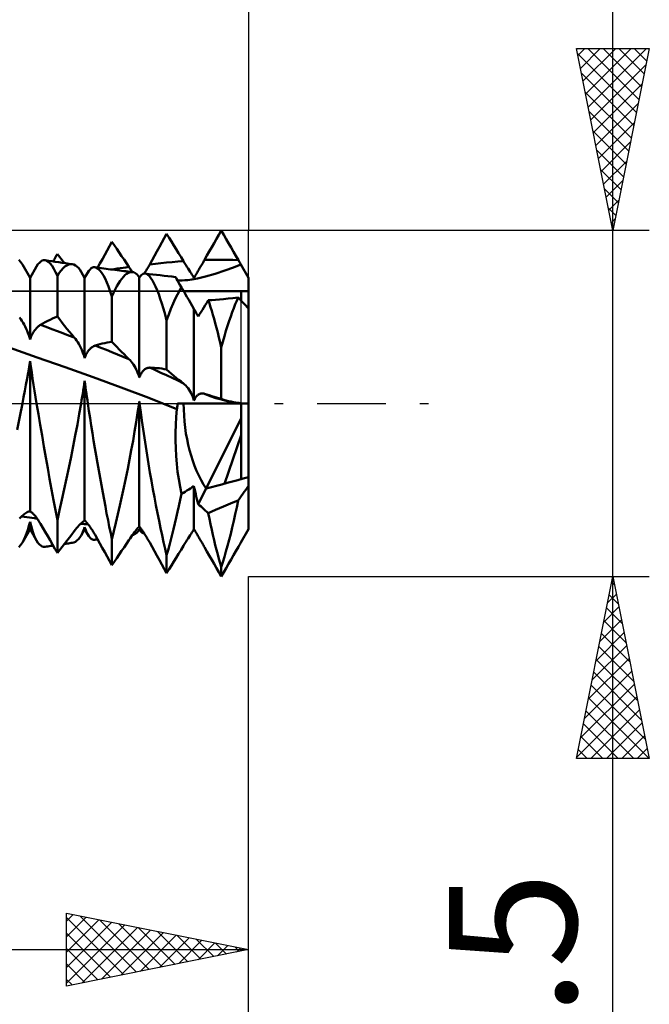
# Model space of a CAD drawing. Units: millimetres. Extents: x -70 to 97, y -40 to 40.
# Drawn here: x 39 to 56, y -17 to 11 of the extents above; entities that cross this region are included whole.
import ezdxf
from ezdxf.enums import TextEntityAlignment as Align

# ---------------------------------------------------------------- set-up
doc = ezdxf.new("R2010")
doc.units = ezdxf.units.MM
doc.header["$LTSCALE"] = 4.7
doc.linetypes.add('LONGDASH_DASH', pattern=[0.85, 0.4, -0.2, 0.05, -0.2])
for name, color, linetype in [('1', 4, 'CONTINUOUS'), ('2', 7, 'CONTINUOUS'), ('4', 2, 'LONGDASH_DASH'), ('CUT', 1, 'CONTINUOUS'), ('NOCUT', 7, 'CONTINUOUS'), ('SK2', 7, 'CONTINUOUS'), ('SK4', 2, 'LONGDASH_DASH')]:
    doc.layers.add(name, color=color, linetype=linetype)
doc.styles.get("Standard").update_dxf_attribs({"font": 'Monospac821 BT'})

msp = doc.modelspace()

# ---------------------------------------------------------------- linework, layer by layer
at = {"layer": '1', "color": 4, "linetype": 'CONTINUOUS', "lineweight": 50}
for p, q in [((42.684, 4.538), (42.75, 4.657)), ((42.816, 4.553), (42.75, 4.657)), ((44.118, 4.519), (44.184, 4.634)), ((44.184, 4.634), (44.25, 4.748)), ((44.317, 4.633), (44.25, 4.748)), ((44.384, 4.518), (44.317, 4.633)), ((41.184, 4.319), (41.25, 4.437)), ((41.316, 4.342), (41.25, 4.437)), ((41.382, 4.245), (41.316, 4.342)), ((42.552, 4.299), (42.618, 4.419)), ((42.618, 4.419), (42.684, 4.538)), ((42.882, 4.448), (42.816, 4.553)), ((42.947, 4.342), (42.882, 4.448)), ((43.013, 4.235), (42.947, 4.342)), ((43.987, 4.29), (44.053, 4.404)), ((44.053, 4.404), (44.118, 4.519)), ((44.451, 4.402), (44.384, 4.518)), ((44.518, 4.286), (44.451, 4.402)), ((39.712, 4.036), (39.731, 4.07)), ((39.731, 4.07), (39.75, 4.104)), ((39.783, 4.063), (39.75, 4.104)), ((39.815, 4.022), (39.783, 4.063)), ((40.987, 3.966), (41.053, 4.083)), ((41.053, 4.083), (41.118, 4.201)), ((41.118, 4.201), (41.184, 4.319)), ((41.449, 4.148), (41.382, 4.245)), ((41.515, 4.05), (41.449, 4.148)), ((42.352, 3.94), (42.419, 4.06)), ((42.419, 4.06), (42.485, 4.179)), ((42.485, 4.179), (42.552, 4.299)), ((43.079, 4.128), (43.013, 4.235)), ((43.146, 4.02), (43.079, 4.128)), ((43.791, 3.946), (43.856, 4.061)), ((43.856, 4.061), (43.922, 4.175)), ((43.922, 4.175), (43.987, 4.29)), ((44.585, 4.169), (44.518, 4.286)), ((44.652, 4.053), (44.585, 4.169)), ((38.743, 3.888), (38.695, 3.95)), ((38.79, 3.815), (38.743, 3.888)), ((39, 3.451), (38.79, 3.815)), ((39.182, 3.766), (39.219, 3.823)), ((39.219, 3.823), (39.256, 3.868)), ((39.256, 3.868), (39.295, 3.902)), ((39.295, 3.902), (39.334, 3.925)), ((39.334, 3.925), (39.373, 3.936)), ((39.413, 3.935), (39.373, 3.936)), ((39.461, 3.92), (39.413, 3.935)), ((39.506, 3.921), (39.413, 3.935)), ((39.509, 3.889), (39.461, 3.92)), ((39.6, 3.907), (39.506, 3.921)), ((39.557, 3.842), (39.509, 3.889)), ((39.606, 3.78), (39.557, 3.842)), ((39.693, 3.894), (39.6, 3.907)), ((39.635, 3.902), (39.654, 3.936)), ((39.654, 3.936), (39.673, 3.969)), ((39.673, 3.969), (39.693, 4.003)), ((39.693, 4.003), (39.712, 4.036)), ((39.787, 3.88), (39.693, 3.894)), ((39.88, 3.866), (39.787, 3.88)), ((39.848, 3.981), (39.815, 4.022)), ((39.881, 3.94), (39.848, 3.981)), ((39.974, 3.853), (39.88, 3.866)), ((39.913, 3.899), (39.881, 3.94)), ((39.946, 3.857), (39.913, 3.899)), ((39.958, 3.759), (40.009, 3.794)), ((40.067, 3.839), (39.974, 3.853)), ((40.009, 3.794), (40.061, 3.816)), ((40.061, 3.816), (40.111, 3.827)), ((40.16, 3.826), (40.067, 3.839)), ((40.16, 3.826), (40.111, 3.827)), ((40.204, 3.815), (40.16, 3.826)), ((40.246, 3.795), (40.204, 3.815)), ((40.287, 3.765), (40.246, 3.795)), ((40.854, 3.731), (40.92, 3.848)), ((40.92, 3.848), (40.987, 3.966)), ((41.582, 3.951), (41.515, 4.05)), ((41.648, 3.851), (41.582, 3.951)), ((41.715, 3.751), (41.648, 3.851)), ((42.248, 3.755), (42.267, 3.788)), ((42.267, 3.788), (42.285, 3.82)), ((42.285, 3.82), (42.352, 3.94)), ((42.285, 3.82), (42.44, 3.837)), ((42.44, 3.837), (42.594, 3.854)), ((42.594, 3.854), (42.749, 3.87)), ((42.749, 3.87), (42.903, 3.885)), ((42.903, 3.885), (43.057, 3.899)), ((43.057, 3.899), (43.212, 3.912)), ((43.212, 3.911), (43.146, 4.02)), ((43.245, 3.858), (43.212, 3.911)), ((43.277, 3.806), (43.245, 3.858)), ((43.308, 3.755), (43.277, 3.806)), ((43.691, 3.772), (43.708, 3.801)), ((43.708, 3.801), (43.724, 3.83)), ((43.724, 3.83), (43.741, 3.859)), ((43.741, 3.859), (43.758, 3.888)), ((43.758, 3.888), (43.774, 3.917)), ((43.774, 3.917), (43.791, 3.946)), ((43.791, 3.946), (43.946, 3.949)), ((43.946, 3.949), (44.1, 3.95)), ((44.255, 3.948), (44.1, 3.95)), ((44.41, 3.946), (44.255, 3.948)), ((44.565, 3.942), (44.41, 3.946)), ((44.72, 3.936), (44.565, 3.942)), ((44.587, 3.74), (44.788, 3.819)), ((44.72, 3.936), (44.652, 4.053)), ((44.73, 3.919), (44.72, 3.936)), ((44.739, 3.902), (44.73, 3.919)), ((44.749, 3.886), (44.739, 3.902)), ((44.759, 3.869), (44.749, 3.886)), ((44.768, 3.852), (44.759, 3.869)), ((44.778, 3.835), (44.768, 3.852)), ((44.788, 3.819), (44.778, 3.835)), ((45, 3.451), (44.788, 3.819)), ((39, 3.451), (39.181, 3.764)), ((39.654, 3.703), (39.606, 3.78)), ((39.702, 3.611), (39.654, 3.703)), ((39.75, 3.504), (39.702, 3.611)), ((39.75, 3.504), (39.802, 3.585)), ((39.802, 3.585), (39.854, 3.655)), ((39.854, 3.655), (39.906, 3.713)), ((39.906, 3.713), (39.958, 3.759)), ((40.327, 3.726), (40.287, 3.765)), ((40.365, 3.678), (40.327, 3.726)), ((40.402, 3.621), (40.365, 3.678)), ((40.5, 3.451), (40.402, 3.621)), ((40.5, 3.451), (40.587, 3.601)), ((40.587, 3.602), (40.617, 3.648)), ((40.617, 3.648), (40.648, 3.685)), ((40.648, 3.685), (40.68, 3.713)), ((40.68, 3.713), (40.713, 3.732)), ((40.713, 3.732), (40.747, 3.741)), ((40.747, 3.741), (40.781, 3.741)), ((40.826, 3.727), (40.781, 3.741)), ((40.842, 3.733), (40.781, 3.741)), ((40.872, 3.698), (40.826, 3.727)), ((40.903, 3.725), (40.842, 3.733)), ((40.919, 3.654), (40.872, 3.698)), ((40.964, 3.717), (40.903, 3.725)), ((40.966, 3.594), (40.919, 3.654)), ((41.025, 3.709), (40.964, 3.717)), ((41.013, 3.519), (40.966, 3.594)), ((41.061, 3.43), (41.013, 3.519)), ((41.086, 3.701), (41.025, 3.709)), ((41.147, 3.693), (41.086, 3.701)), ((41.209, 3.685), (41.147, 3.693)), ((41.27, 3.677), (41.209, 3.685)), ((41.23, 3.682), (41.311, 3.694)), ((41.331, 3.67), (41.27, 3.677)), ((41.311, 3.694), (41.392, 3.706)), ((41.392, 3.662), (41.331, 3.67)), ((41.392, 3.706), (41.472, 3.718)), ((41.453, 3.654), (41.392, 3.662)), ((41.514, 3.647), (41.453, 3.654)), ((41.472, 3.718), (41.553, 3.729)), ((41.575, 3.639), (41.514, 3.647)), ((41.553, 3.729), (41.634, 3.74)), ((41.563, 3.48), (41.607, 3.524)), ((41.636, 3.632), (41.575, 3.639)), ((41.607, 3.524), (41.65, 3.558)), ((41.634, 3.74), (41.715, 3.751)), ((41.698, 3.624), (41.636, 3.632)), ((41.65, 3.558), (41.692, 3.585)), ((41.692, 3.585), (41.733, 3.602)), ((41.759, 3.617), (41.698, 3.624)), ((41.731, 3.726), (41.715, 3.751)), ((41.748, 3.702), (41.731, 3.726)), ((41.733, 3.602), (41.774, 3.611)), ((41.764, 3.678), (41.748, 3.702)), ((41.813, 3.61), (41.759, 3.617)), ((41.78, 3.655), (41.764, 3.678)), ((41.813, 3.61), (41.774, 3.611)), ((41.796, 3.632), (41.78, 3.655)), ((41.811, 3.611), (41.796, 3.632)), ((41.846, 3.603), (41.813, 3.61)), ((41.877, 3.589), (41.846, 3.603)), ((41.908, 3.568), (41.877, 3.589)), ((41.937, 3.541), (41.908, 3.568)), ((41.965, 3.507), (41.937, 3.541)), ((42.03, 3.499), (42.054, 3.527)), ((42.054, 3.527), (42.079, 3.548)), ((42.079, 3.548), (42.104, 3.562)), ((42.104, 3.562), (42.13, 3.569)), ((42.13, 3.569), (42.157, 3.57)), ((42.137, 3.57), (42.155, 3.599)), ((42.155, 3.599), (42.174, 3.629)), ((42.196, 3.558), (42.157, 3.57)), ((42.262, 3.557), (42.157, 3.57)), ((42.174, 3.629), (42.193, 3.66)), ((42.193, 3.66), (42.211, 3.691)), ((42.236, 3.534), (42.196, 3.558)), ((42.211, 3.691), (42.23, 3.723)), ((42.23, 3.723), (42.248, 3.755)), ((42.277, 3.496), (42.236, 3.534)), ((42.367, 3.545), (42.262, 3.557)), ((42.471, 3.533), (42.367, 3.545)), ((42.576, 3.521), (42.471, 3.533)), ((42.681, 3.509), (42.576, 3.521)), ((43.339, 3.707), (43.308, 3.755)), ((43.368, 3.661), (43.339, 3.707)), ((43.395, 3.617), (43.368, 3.661)), ((43.421, 3.577), (43.395, 3.617)), ((43.444, 3.54), (43.421, 3.577)), ((43.465, 3.506), (43.444, 3.54)), ((43.535, 3.508), (43.548, 3.531)), ((43.548, 3.531), (43.563, 3.554)), ((43.563, 3.554), (43.577, 3.579)), ((43.577, 3.579), (43.593, 3.605)), ((43.593, 3.605), (43.608, 3.631)), ((43.608, 3.631), (43.625, 3.659)), ((43.625, 3.659), (43.641, 3.686)), ((43.641, 3.686), (43.657, 3.714)), ((43.657, 3.714), (43.674, 3.743)), ((43.674, 3.743), (43.691, 3.772)), ((43.815, 3.485), (44.081, 3.562)), ((44.081, 3.562), (44.346, 3.651)), ((44.346, 3.651), (44.587, 3.74)), ((39, 1.76), (39, 3.451)), ((39.75, 2.392), (39.75, 3.504)), ((40.5, 1.249), (40.5, 3.451)), ((41.108, 3.327), (41.061, 3.43)), ((41.156, 3.21), (41.108, 3.327)), ((41.385, 3.22), (41.43, 3.297)), ((41.43, 3.297), (41.474, 3.367)), ((41.474, 3.367), (41.519, 3.428)), ((41.519, 3.428), (41.563, 3.48)), ((41.992, 3.466), (41.965, 3.507)), ((42, 3.451), (41.992, 3.465)), ((42, 3.451), (42.007, 3.464)), ((42, 0.715), (42, 3.451)), ((42.008, 3.464), (42.03, 3.499)), ((42.318, 3.445), (42.277, 3.496)), ((42.36, 3.382), (42.318, 3.445)), ((42.403, 3.305), (42.36, 3.382)), ((42.446, 3.216), (42.403, 3.305)), ((42.785, 3.497), (42.681, 3.509)), ((42.89, 3.486), (42.785, 3.497)), ((42.994, 3.474), (42.89, 3.486)), ((42.997, 3.468), (42.994, 3.474)), ((43.008, 3.451), (42.997, 3.468)), ((43.025, 3.422), (43.008, 3.451)), ((43.048, 3.38), (43.025, 3.422)), ((43.079, 3.328), (43.048, 3.38)), ((43.056, 3.379), (43.049, 3.379)), ((43.064, 3.379), (43.056, 3.379)), ((43.071, 3.379), (43.064, 3.379)), ((43.071, 3.379), (43.079, 3.379)), ((43.079, 3.379), (43.086, 3.379)), ((43.116, 3.264), (43.079, 3.328)), ((43.086, 3.379), (43.094, 3.379)), ((43.094, 3.379), (43.174, 3.381)), ((43.159, 3.189), (43.116, 3.264)), ((43.174, 3.381), (43.253, 3.385)), ((43.253, 3.385), (43.331, 3.392)), ((43.331, 3.392), (43.44, 3.405)), ((43.44, 3.405), (43.6, 3.434)), ((43.484, 3.476), (43.465, 3.506)), ((43.5, 3.45), (43.484, 3.476)), ((43.5, 3.45), (43.511, 3.468)), ((43.511, 3.468), (43.522, 3.487)), ((43.522, 3.487), (43.535, 3.508)), ((43.6, 3.434), (43.815, 3.485)), ((45, 2.609), (45, 3.451)), ((41.203, 3.08), (41.156, 3.21)), ((41.25, 2.937), (41.203, 3.08)), ((41.25, 2.937), (41.295, 3.039)), ((41.295, 3.039), (41.34, 3.133)), ((41.34, 3.133), (41.385, 3.22)), ((42.49, 3.115), (42.446, 3.216)), ((42.533, 3.002), (42.49, 3.115)), ((42.577, 2.879), (42.533, 3.002)), ((42.987, 2.878), (43.045, 2.995)), ((43.045, 2.995), (43.103, 3.099)), ((43.103, 3.099), (43.159, 3.189)), ((43.21, 3.101), (43.159, 3.189)), ((43.26, 3.015), (43.21, 3.101)), ((43.217, 3.087), (45, 3.087)), ((43.309, 2.929), (43.26, 3.015)), ((44.8, 2.82), (44.8, 3.087)), ((41.25, 1.696), (41.25, 2.937)), ((42.62, 2.744), (42.577, 2.879)), ((42.664, 2.598), (42.62, 2.744)), ((42.868, 2.603), (42.928, 2.747)), ((42.928, 2.747), (42.987, 2.878)), ((43.358, 2.845), (43.309, 2.929)), ((43.406, 2.761), (43.358, 2.845)), ((43.453, 2.679), (43.406, 2.761)), ((43.812, 2.703), (43.852, 2.768)), ((43.852, 2.768), (43.894, 2.835)), ((43.894, 2.835), (43.989, 2.842)), ((43.926, 2.743), (43.894, 2.835)), ((43.958, 2.646), (43.926, 2.743)), ((43.989, 2.842), (44.09, 2.85)), ((44.09, 2.85), (44.198, 2.86)), ((44.198, 2.86), (44.314, 2.87)), ((44.314, 2.87), (44.438, 2.882)), ((44.438, 2.882), (44.572, 2.895)), ((44.572, 2.895), (44.715, 2.91)), ((44.592, 2.623), (44.634, 2.727)), ((44.634, 2.727), (44.675, 2.823)), ((44.675, 2.823), (44.715, 2.91)), ((44.758, 2.865), (44.715, 2.91)), ((44.8, 2.82), (44.758, 2.865)), ((44.841, 2.777), (44.8, 2.82)), ((44.882, 2.734), (44.841, 2.777)), ((44.922, 2.691), (44.882, 2.734)), ((42.707, 2.442), (42.664, 2.598)), ((42.75, 2.276), (42.707, 2.442)), ((42.75, 2.276), (42.809, 2.446)), ((42.809, 2.446), (42.868, 2.603)), ((43.5, 2.598), (43.453, 2.679)), ((43.515, 2.571), (43.5, 2.598)), ((43.5, 0.079), (43.5, 2.598)), ((43.531, 2.544), (43.515, 2.571)), ((43.548, 2.515), (43.531, 2.544)), ((43.565, 2.486), (43.548, 2.515)), ((43.582, 2.456), (43.565, 2.486)), ((43.6, 2.425), (43.582, 2.456)), ((43.618, 2.393), (43.656, 2.453)), ((43.656, 2.453), (43.694, 2.514)), ((43.694, 2.514), (43.732, 2.576)), ((43.732, 2.576), (43.772, 2.639)), ((43.772, 2.639), (43.812, 2.703)), ((43.99, 2.544), (43.958, 2.646)), ((44.022, 2.435), (43.99, 2.544)), ((44.054, 2.322), (44.022, 2.435)), ((44.508, 2.393), (44.55, 2.512)), ((44.55, 2.512), (44.592, 2.623)), ((44.961, 2.65), (44.922, 2.691)), ((45, 2.609), (44.961, 2.65)), ((45, 0), (45, 2.609)), ((38.746, 2.32), (38.715, 2.366)), ((38.778, 2.271), (38.746, 2.32)), ((38.808, 2.219), (38.778, 2.271)), ((38.837, 2.166), (38.808, 2.219)), ((38.866, 2.111), (38.837, 2.166)), ((39.286, 2.159), (39.352, 2.197)), ((39.352, 2.197), (39.419, 2.234)), ((39.419, 2.234), (39.485, 2.269)), ((39.485, 2.269), (39.552, 2.302)), ((39.552, 2.302), (39.618, 2.334)), ((39.618, 2.334), (39.684, 2.364)), ((39.684, 2.364), (39.75, 2.392)), ((39.816, 2.306), (39.75, 2.392)), ((39.882, 2.22), (39.816, 2.306)), ((39.948, 2.136), (39.882, 2.22)), ((42.75, 0.933), (42.75, 2.276)), ((43.618, 2.393), (43.6, 2.425)), ((44.087, 2.203), (44.054, 2.322)), ((44.119, 2.079), (44.087, 2.203)), ((44.422, 2.134), (44.465, 2.267)), ((44.465, 2.267), (44.508, 2.393)), ((38.893, 2.054), (38.866, 2.111)), ((38.918, 1.996), (38.893, 2.054)), ((38.942, 1.937), (38.918, 1.996)), ((38.964, 1.878), (38.942, 1.937)), ((39.048, 1.878), (39.062, 1.906)), ((39.062, 1.906), (39.076, 1.932)), ((39.076, 1.932), (39.091, 1.957)), ((39.091, 1.957), (39.107, 1.981)), ((39.107, 1.981), (39.123, 2.003)), ((39.123, 2.003), (39.139, 2.025)), ((39.139, 2.025), (39.155, 2.045)), ((39.155, 2.045), (39.171, 2.064)), ((39.171, 2.064), (39.188, 2.081)), ((39.188, 2.081), (39.204, 2.097)), ((39.204, 2.097), (39.22, 2.112)), ((39.22, 2.112), (39.237, 2.126)), ((39.237, 2.126), (39.253, 2.138)), ((39.253, 2.138), (39.269, 2.15)), ((39.269, 2.15), (39.286, 2.159)), ((39.44, 2.103), (39.286, 2.16)), ((39.595, 2.045), (39.44, 2.103)), ((39.75, 1.988), (39.595, 2.045)), ((39.905, 1.93), (39.75, 1.988)), ((40.059, 1.871), (39.905, 1.93)), ((40.015, 2.053), (39.948, 2.136)), ((40.081, 1.972), (40.015, 2.053)), ((40.148, 1.891), (40.081, 1.972)), ((44.152, 1.951), (44.119, 2.079)), ((44.185, 1.817), (44.152, 1.951)), ((44.336, 1.848), (44.379, 1.994)), ((44.379, 1.994), (44.422, 2.134)), ((38.983, 1.819), (38.964, 1.878)), ((39, 1.76), (38.983, 1.819)), ((39, 1.76), (39.011, 1.791)), ((39.011, 1.791), (39.022, 1.821)), ((39.022, 1.821), (39.035, 1.85)), ((39.035, 1.85), (39.048, 1.878)), ((40.214, 1.812), (40.059, 1.871)), ((40.214, 1.812), (40.148, 1.891)), ((40.246, 1.773), (40.214, 1.812)), ((40.277, 1.73), (40.246, 1.773)), ((40.308, 1.684), (40.277, 1.73)), ((40.337, 1.636), (40.308, 1.684)), ((40.366, 1.585), (40.337, 1.636)), ((40.852, 1.611), (40.919, 1.629)), ((40.919, 1.629), (40.985, 1.646)), ((40.985, 1.646), (41.051, 1.661)), ((41.051, 1.661), (41.118, 1.674)), ((41.118, 1.674), (41.184, 1.686)), ((41.184, 1.686), (41.25, 1.696)), ((41.316, 1.624), (41.25, 1.696)), ((41.382, 1.554), (41.316, 1.624)), ((44.217, 1.679), (44.185, 1.817)), ((44.25, 1.537), (44.217, 1.679)), ((44.25, 1.537), (44.293, 1.695)), ((44.293, 1.695), (44.336, 1.848)), ((39.196, 1.268), (38.428, 1.534)), ((40.393, 1.532), (40.366, 1.585)), ((40.418, 1.477), (40.393, 1.532)), ((40.442, 1.421), (40.418, 1.477)), ((40.463, 1.364), (40.442, 1.421)), ((40.483, 1.307), (40.463, 1.364)), ((40.535, 1.335), (40.548, 1.361)), ((40.548, 1.361), (40.562, 1.387)), ((40.562, 1.387), (40.576, 1.411)), ((40.576, 1.411), (40.591, 1.433)), ((40.591, 1.433), (40.607, 1.454)), ((40.607, 1.454), (40.622, 1.474)), ((40.622, 1.474), (40.638, 1.492)), ((40.638, 1.492), (40.655, 1.509)), ((40.655, 1.509), (40.671, 1.524)), ((40.671, 1.524), (40.687, 1.538)), ((40.687, 1.538), (40.704, 1.55)), ((40.704, 1.55), (40.72, 1.561)), ((40.72, 1.561), (40.737, 1.571)), ((40.737, 1.571), (40.753, 1.579)), ((40.753, 1.579), (40.769, 1.586)), ((40.769, 1.586), (40.786, 1.592)), ((40.786, 1.592), (40.852, 1.611)), ((40.94, 1.531), (40.786, 1.592)), ((41.095, 1.47), (40.94, 1.531)), ((41.25, 1.409), (41.095, 1.47)), ((41.405, 1.347), (41.25, 1.409)), ((41.449, 1.485), (41.382, 1.554)), ((41.515, 1.417), (41.449, 1.485)), ((41.582, 1.351), (41.515, 1.417)), ((44.25, 0.128), (44.25, 1.537)), ((38.974, 1.008), (39, 1.166)), ((39.023, 1.009), (39, 1.166)), ((39, -2.968), (39, 1.166)), ((39.963, 0.996), (39.196, 1.268)), ((40.5, 1.249), (40.483, 1.307)), ((40.5, 1.249), (40.511, 1.278)), ((40.511, 1.278), (40.522, 1.307)), ((40.522, 1.307), (40.535, 1.335)), ((41.56, 1.285), (41.405, 1.347)), ((41.715, 1.222), (41.56, 1.285)), ((41.648, 1.286), (41.582, 1.351)), ((41.715, 1.222), (41.648, 1.286)), ((41.747, 1.19), (41.715, 1.222)), ((41.778, 1.155), (41.747, 1.19)), ((41.808, 1.115), (41.778, 1.155)), ((41.838, 1.073), (41.808, 1.115)), ((38.918, 0.683), (38.947, 0.847)), ((38.947, 0.847), (38.974, 1.008)), ((39.047, 0.848), (39.023, 1.009)), ((39.072, 0.684), (39.047, 0.848)), ((40.731, 0.721), (39.963, 0.996)), ((41.866, 1.028), (41.838, 1.073)), ((41.893, 0.98), (41.866, 1.028)), ((41.918, 0.93), (41.893, 0.98)), ((41.942, 0.879), (41.918, 0.93)), ((41.964, 0.825), (41.942, 0.879)), ((41.983, 0.771), (41.964, 0.825)), ((42.035, 0.795), (42.048, 0.819)), ((42.048, 0.819), (42.062, 0.841)), ((42.062, 0.841), (42.076, 0.861)), ((42.076, 0.861), (42.091, 0.88)), ((42.091, 0.88), (42.107, 0.898)), ((42.107, 0.898), (42.122, 0.913)), ((42.122, 0.913), (42.138, 0.927)), ((42.138, 0.927), (42.155, 0.94)), ((42.155, 0.94), (42.171, 0.951)), ((42.171, 0.951), (42.187, 0.96)), ((42.187, 0.96), (42.204, 0.968)), ((42.204, 0.968), (42.22, 0.974)), ((42.22, 0.974), (42.237, 0.979)), ((42.237, 0.979), (42.253, 0.982)), ((42.253, 0.982), (42.269, 0.984)), ((42.269, 0.984), (42.285, 0.985)), ((42.44, 0.917), (42.285, 0.985)), ((42.352, 0.984), (42.285, 0.985)), ((42.419, 0.98), (42.352, 0.984)), ((42.485, 0.975), (42.419, 0.98)), ((42.594, 0.847), (42.44, 0.917)), ((42.552, 0.968), (42.485, 0.975)), ((42.618, 0.958), (42.552, 0.968)), ((42.749, 0.776), (42.594, 0.847)), ((42.684, 0.947), (42.618, 0.958)), ((42.75, 0.933), (42.684, 0.947)), ((42.816, 0.874), (42.75, 0.933)), ((42.882, 0.817), (42.816, 0.874)), ((42.947, 0.761), (42.882, 0.817)), ((38.888, 0.516), (38.918, 0.683)), ((39.098, 0.517), (39.072, 0.684)), ((40.487, 0.532), (40.5, 0.619)), ((40.512, 0.532), (40.5, 0.619)), ((40.5, -3.217), (40.5, 0.619)), ((41.498, 0.443), (40.731, 0.721)), ((42, 0.715), (41.983, 0.771)), ((42, 0.715), (42.011, 0.743)), ((42.011, 0.743), (42.022, 0.77)), ((42.022, 0.77), (42.035, 0.795)), ((42.903, 0.703), (42.749, 0.776)), ((43.057, 0.628), (42.903, 0.703)), ((43.013, 0.706), (42.947, 0.761)), ((43.079, 0.653), (43.013, 0.706)), ((43.212, 0.551), (43.057, 0.628)), ((43.146, 0.601), (43.079, 0.653)), ((43.212, 0.551), (43.146, 0.601)), ((43.245, 0.524), (43.212, 0.551)), ((38.824, 0.174), (38.856, 0.346)), ((38.856, 0.346), (38.888, 0.516)), ((39.125, 0.347), (39.098, 0.517)), ((39.152, 0.175), (39.125, 0.347)), ((40.446, 0.268), (40.46, 0.357)), ((40.46, 0.357), (40.474, 0.445)), ((40.474, 0.445), (40.487, 0.532)), ((40.523, 0.445), (40.512, 0.532)), ((40.536, 0.357), (40.523, 0.445)), ((40.548, 0.269), (40.536, 0.357)), ((42.266, 0.158), (41.498, 0.443)), ((43.277, 0.493), (43.245, 0.524)), ((43.308, 0.458), (43.277, 0.493)), ((43.339, 0.419), (43.308, 0.458)), ((43.368, 0.377), (43.339, 0.419)), ((43.395, 0.332), (43.368, 0.377)), ((43.421, 0.284), (43.395, 0.332)), ((43.444, 0.235), (43.421, 0.284)), ((43.674, 0.268), (43.691, 0.272)), ((43.691, 0.272), (43.708, 0.275)), ((43.708, 0.275), (43.724, 0.276)), ((43.741, 0.275), (43.724, 0.276)), ((43.758, 0.274), (43.741, 0.275)), ((43.774, 0.271), (43.758, 0.274)), ((43.791, 0.266), (43.774, 0.271)), ((38.719, -0.359), (38.79, 0)), ((38.79, 0), (38.824, 0.174)), ((39.181, 0), (39.152, 0.175)), ((39.229, -0.291), (39.181, 0)), ((40.352, -0.288), (40.402, 0)), ((40.402, 0), (40.417, 0.09)), ((40.417, 0.09), (40.432, 0.179)), ((40.432, 0.179), (40.446, 0.268)), ((40.561, 0.18), (40.548, 0.269)), ((40.574, 0.09), (40.561, 0.18)), ((40.587, 0), (40.574, 0.09)), ((41.955, -0.254), (41.992, 0)), ((41.992, 0), (41.993, 0.008)), ((41.993, 0.008), (41.994, 0.017)), ((41.994, 0.017), (41.995, 0.025)), ((41.995, 0.025), (41.996, 0.034)), ((41.996, 0.034), (41.998, 0.042)), ((41.998, 0.042), (41.999, 0.05)), ((41.999, 0.05), (42, 0.059)), ((42.001, 0.05), (42, 0.059)), ((42, -3.376), (42, 0.059)), ((42.002, 0.042), (42.001, 0.05)), ((42.003, 0.034), (42.002, 0.042)), ((42.004, 0.025), (42.003, 0.034)), ((42.005, 0.017), (42.004, 0.025)), ((42.006, 0.008), (42.005, 0.017)), ((42.007, 0), (42.006, 0.008)), ((43.033, -0.154), (42.266, 0.158)), ((43.048, -0.022), (43.049, 0)), ((43.049, 0), (45, 0)), ((43.465, 0.184), (43.444, 0.235)), ((43.484, 0.132), (43.465, 0.184)), ((43.5, 0.079), (43.484, 0.132)), ((43.5, 0.079), (43.511, 0.105)), ((43.511, 0.105), (43.522, 0.129)), ((43.522, 0.129), (43.535, 0.151)), ((43.535, 0.151), (43.548, 0.172)), ((43.548, 0.172), (43.563, 0.19)), ((43.563, 0.19), (43.577, 0.207)), ((43.577, 0.207), (43.593, 0.222)), ((43.593, 0.222), (43.608, 0.234)), ((43.608, 0.234), (43.625, 0.245)), ((43.625, 0.245), (43.641, 0.255)), ((43.641, 0.255), (43.657, 0.262)), ((43.657, 0.262), (43.674, 0.268)), ((43.946, 0.205), (43.791, 0.266)), ((43.856, 0.246), (43.791, 0.266)), ((43.922, 0.226), (43.856, 0.246)), ((43.987, 0.206), (43.922, 0.226)), ((44.1, 0.151), (43.946, 0.205)), ((44.053, 0.186), (43.987, 0.206)), ((44.118, 0.166), (44.053, 0.186)), ((44.255, 0.106), (44.1, 0.151)), ((44.184, 0.147), (44.118, 0.166)), ((44.25, 0.128), (44.184, 0.147)), ((44.317, 0.105), (44.25, 0.128)), ((44.41, 0.068), (44.255, 0.106)), ((44.384, 0.085), (44.317, 0.105)), ((44.451, 0.067), (44.384, 0.085)), ((44.565, 0.039), (44.41, 0.068)), ((44.518, 0.051), (44.451, 0.067)), ((44.585, 0.038), (44.518, 0.051)), ((44.72, 0.018), (44.565, 0.039)), ((44.652, 0.027), (44.585, 0.038)), ((44.72, 0.018), (44.652, 0.027)), ((44.73, 0.016), (44.72, 0.018)), ((44.739, 0.015), (44.73, 0.016)), ((44.749, 0.013), (44.739, 0.015)), ((44.759, 0.01), (44.749, 0.013)), ((44.768, 0.007), (44.759, 0.01)), ((44.778, 0.004), (44.768, 0.007)), ((44.788, 0), (44.778, 0.004)), ((44.8, -2.078), (44.8, 0)), ((45, -2.021), (45, 0)), ((40.617, -0.201), (40.587, 0)), ((40.648, -0.404), (40.617, -0.201)), ((41.915, -0.509), (41.955, -0.254)), ((42.038, -0.234), (42.007, 0)), ((42.07, -0.471), (42.038, -0.234)), ((43.015, -0.368), (43.033, -0.153)), ((43.033, -0.153), (43.037, -0.132)), ((43.037, -0.132), (43.04, -0.111)), ((43.04, -0.111), (43.043, -0.089)), ((43.043, -0.089), (43.045, -0.067)), ((43.045, -0.067), (43.047, -0.045)), ((43.047, -0.045), (43.048, -0.022)), ((38.644, -0.725), (38.719, -0.359)), ((39.278, -0.585), (39.229, -0.291)), ((40.299, -0.58), (40.352, -0.288)), ((40.68, -0.608), (40.648, -0.404)), ((41.872, -0.766), (41.915, -0.509)), ((42.104, -0.708), (42.07, -0.471)), ((43.002, -0.583), (43.015, -0.368)), ((43.833, -2.334), (44.8, -0.4)), ((39.329, -0.882), (39.278, -0.585)), ((40.243, -0.875), (40.299, -0.58)), ((40.713, -0.814), (40.68, -0.608)), ((41.827, -1.024), (41.872, -0.766)), ((42.14, -0.946), (42.104, -0.708)), ((42.995, -0.799), (43.002, -0.583)), ((42.995, -1.015), (42.995, -0.799)), ((39.38, -1.18), (39.329, -0.882)), ((40.185, -1.172), (40.243, -0.875)), ((40.746, -1.02), (40.713, -0.814)), ((40.78, -1.225), (40.746, -1.02)), ((41.78, -1.282), (41.827, -1.024)), ((42.177, -1.184), (42.14, -0.946)), ((43, -1.23), (42.995, -1.015)), ((44.337, -2.204), (44.8, -0.87)), ((39.433, -1.48), (39.38, -1.18)), ((40.125, -1.469), (40.185, -1.172)), ((40.815, -1.43), (40.78, -1.225)), ((41.731, -1.54), (41.78, -1.282)), ((42.215, -1.422), (42.177, -1.184)), ((43.011, -1.445), (43, -1.23)), ((39.485, -1.777), (39.433, -1.48)), ((40.064, -1.765), (40.125, -1.469)), ((40.85, -1.635), (40.815, -1.43)), ((41.681, -1.796), (41.731, -1.54)), ((42.253, -1.658), (42.215, -1.422)), ((43.029, -1.66), (43.011, -1.445)), ((39.538, -2.072), (39.485, -1.777)), ((40.002, -2.06), (40.064, -1.765)), ((40.886, -1.839), (40.85, -1.635)), ((40.922, -2.041), (40.886, -1.839)), ((41.629, -2.051), (41.681, -1.796)), ((42.293, -1.891), (42.253, -1.658)), ((42.333, -2.122), (42.293, -1.891)), ((43.053, -1.872), (43.029, -1.66)), ((43.082, -2.08), (43.053, -1.872)), ((39.591, -2.364), (39.538, -2.072)), ((39.939, -2.353), (40.002, -2.06)), ((40.958, -2.242), (40.922, -2.041)), ((41.576, -2.304), (41.629, -2.051)), ((42.374, -2.35), (42.333, -2.122)), ((43.118, -2.284), (43.082, -2.08)), ((45, -2.259), (45, -2.021)), ((39.644, -2.651), (39.591, -2.364)), ((39.876, -2.643), (39.939, -2.353)), ((40.995, -2.44), (40.958, -2.242)), ((41.523, -2.553), (41.576, -2.304)), ((42.416, -2.575), (42.374, -2.35)), ((43.159, -2.483), (43.118, -2.284)), ((43.21, -2.453), (43.26, -2.423)), ((43.26, -2.423), (43.309, -2.392)), ((43.309, -2.392), (43.358, -2.362)), ((43.358, -2.362), (43.406, -2.332)), ((43.406, -2.332), (43.453, -2.302)), ((43.453, -2.302), (43.5, -2.271)), ((43.515, -2.342), (43.5, -2.271)), ((43.5, -3.45), (43.5, -2.271)), ((43.531, -2.412), (43.515, -2.342)), ((43.548, -2.482), (43.531, -2.412)), ((43.618, -2.764), (43.833, -2.334)), ((44.841, -2.484), (44.882, -2.426)), ((44.882, -2.426), (44.922, -2.37)), ((44.922, -2.37), (44.961, -2.314)), ((44.961, -2.314), (45, -2.259)), ((45, -3.451), (45, -2.259)), ((39.697, -2.932), (39.644, -2.651)), ((39.813, -2.928), (39.876, -2.643)), ((41.031, -2.636), (40.995, -2.44)), ((41.068, -2.828), (41.031, -2.636)), ((41.468, -2.799), (41.523, -2.553)), ((42.457, -2.796), (42.416, -2.575)), ((43.087, -2.815), (43.123, -2.65)), ((43.123, -2.65), (43.159, -2.483)), ((43.159, -2.483), (43.21, -2.453)), ((43.565, -2.553), (43.548, -2.482)), ((43.582, -2.623), (43.565, -2.553)), ((43.6, -2.693), (43.582, -2.623)), ((43.618, -2.764), (43.6, -2.693)), ((44.572, -2.722), (44.715, -2.663)), ((44.675, -2.855), (44.715, -2.663)), ((44.715, -2.663), (44.758, -2.602)), ((44.758, -2.602), (44.8, -2.543)), ((44.8, -2.543), (44.841, -2.484)), ((38.942, -2.977), (38.964, -2.97)), ((38.964, -2.97), (38.983, -2.967)), ((39, -2.968), (38.983, -2.967)), ((39.011, -2.971), (39, -2.968)), ((39.022, -2.977), (39.011, -2.971)), ((39.75, -3.207), (39.697, -2.932)), ((39.75, -3.207), (39.813, -2.928)), ((41.104, -3.017), (41.068, -2.828)), ((41.414, -3.041), (41.468, -2.799)), ((42.499, -3.011), (42.457, -2.796)), ((43.05, -2.977), (43.087, -2.815)), ((43.656, -2.797), (43.618, -2.764)), ((43.694, -2.831), (43.656, -2.797)), ((43.732, -2.865), (43.694, -2.831)), ((43.772, -2.9), (43.732, -2.865)), ((43.812, -2.935), (43.772, -2.9)), ((43.852, -2.971), (43.812, -2.935)), ((43.894, -3.008), (43.852, -2.971)), ((43.894, -3.008), (43.989, -2.967)), ((43.989, -2.967), (44.09, -2.923)), ((44.09, -2.923), (44.198, -2.877)), ((44.198, -2.877), (44.314, -2.829)), ((44.314, -2.829), (44.438, -2.777)), ((44.438, -2.777), (44.572, -2.722)), ((44.634, -3.042), (44.675, -2.855)), ((38.715, -3.157), (38.746, -3.123)), ((38.746, -3.123), (38.778, -3.092)), ((38.842, -3.11), (38.771, -3.099)), ((38.778, -3.092), (38.808, -3.064)), ((38.808, -3.064), (38.837, -3.04)), ((38.837, -3.04), (38.866, -3.019)), ((38.913, -3.121), (38.842, -3.11)), ((38.866, -3.019), (38.893, -3.001)), ((38.893, -3.001), (38.918, -2.987)), ((38.984, -3.132), (38.913, -3.121)), ((38.918, -2.987), (38.942, -2.977)), ((39.054, -3.142), (38.984, -3.132)), ((39.035, -2.984), (39.022, -2.977)), ((39.048, -2.994), (39.035, -2.984)), ((39.062, -3.005), (39.048, -2.994)), ((39.125, -3.153), (39.054, -3.142)), ((39.076, -3.018), (39.062, -3.005)), ((39.091, -3.033), (39.076, -3.018)), ((39.107, -3.049), (39.091, -3.033)), ((39.123, -3.067), (39.107, -3.049)), ((39.139, -3.086), (39.123, -3.067)), ((39.196, -3.163), (39.125, -3.153)), ((39.155, -3.107), (39.139, -3.086)), ((39.171, -3.128), (39.155, -3.107)), ((39.188, -3.151), (39.171, -3.128)), ((39.204, -3.174), (39.188, -3.151)), ((39.22, -3.198), (39.204, -3.174)), ((39.237, -3.223), (39.22, -3.198)), ((39.253, -3.249), (39.237, -3.223)), ((39.75, -4.104), (39.75, -3.207)), ((40.442, -3.255), (40.463, -3.238)), ((40.463, -3.238), (40.483, -3.226)), ((40.483, -3.226), (40.5, -3.217)), ((40.511, -3.225), (40.5, -3.217)), ((40.522, -3.235), (40.511, -3.225)), ((40.535, -3.247), (40.522, -3.235)), ((41.141, -3.202), (41.104, -3.017)), ((41.177, -3.383), (41.141, -3.202)), ((41.359, -3.277), (41.414, -3.041)), ((42.541, -3.22), (42.499, -3.011)), ((42.583, -3.424), (42.541, -3.22)), ((42.976, -3.294), (43.013, -3.137)), ((43.013, -3.137), (43.05, -2.977)), ((43.926, -3.165), (43.894, -3.008)), ((43.958, -3.317), (43.926, -3.165)), ((44.55, -3.403), (44.592, -3.225)), ((44.592, -3.225), (44.634, -3.042)), ((38.79, -3.815), (39, -3.451)), ((38.903, -3.569), (38.937, -3.47)), ((38.937, -3.47), (38.97, -3.363)), ((38.97, -3.363), (39, -3.248)), ((39.027, -3.357), (39, -3.248)), ((39, -3.451), (39, -3.248)), ((39.181, -3.764), (39, -3.451)), ((39.056, -3.458), (39.027, -3.357)), ((39.085, -3.549), (39.056, -3.458)), ((39.269, -3.275), (39.253, -3.249)), ((39.286, -3.302), (39.269, -3.275)), ((39.352, -3.415), (39.286, -3.302)), ((39.419, -3.529), (39.352, -3.415)), ((40.148, -3.594), (40.214, -3.505)), ((40.214, -3.505), (40.246, -3.464)), ((40.246, -3.464), (40.277, -3.425)), ((40.277, -3.425), (40.308, -3.389)), ((40.308, -3.389), (40.337, -3.355)), ((40.337, -3.355), (40.366, -3.325)), ((40.366, -3.325), (40.393, -3.298)), ((40.424, -3.305), (40.389, -3.302)), ((40.393, -3.298), (40.418, -3.275)), ((40.402, -3.621), (40.5, -3.451)), ((40.418, -3.275), (40.442, -3.255)), ((40.459, -3.308), (40.424, -3.305)), ((40.453, -3.518), (40.469, -3.479)), ((40.493, -3.311), (40.459, -3.308)), ((40.469, -3.479), (40.485, -3.438)), ((40.485, -3.438), (40.5, -3.395)), ((40.528, -3.314), (40.493, -3.311)), ((40.514, -3.436), (40.5, -3.395)), ((40.5, -3.451), (40.5, -3.395)), ((40.587, -3.601), (40.5, -3.451)), ((40.528, -3.474), (40.514, -3.436)), ((40.562, -3.317), (40.528, -3.314)), ((40.542, -3.51), (40.528, -3.474)), ((40.548, -3.261), (40.535, -3.247)), ((40.557, -3.543), (40.542, -3.51)), ((40.562, -3.277), (40.548, -3.261)), ((40.576, -3.294), (40.562, -3.277)), ((40.597, -3.32), (40.562, -3.317)), ((40.591, -3.312), (40.576, -3.294)), ((40.607, -3.332), (40.591, -3.312)), ((40.622, -3.353), (40.607, -3.332)), ((40.638, -3.376), (40.622, -3.353)), ((40.655, -3.399), (40.638, -3.376)), ((40.671, -3.423), (40.655, -3.399)), ((40.687, -3.448), (40.671, -3.423)), ((40.704, -3.474), (40.687, -3.448)), ((40.72, -3.5), (40.704, -3.474)), ((40.737, -3.527), (40.72, -3.5)), ((41.214, -3.561), (41.177, -3.383)), ((41.25, -3.734), (41.305, -3.508)), ((41.305, -3.508), (41.359, -3.277)), ((41.866, -3.537), (41.893, -3.502)), ((41.893, -3.502), (41.918, -3.47)), ((41.918, -3.47), (41.942, -3.441)), ((41.937, -3.541), (41.965, -3.507)), ((41.942, -3.441), (41.964, -3.416)), ((41.964, -3.416), (41.983, -3.394)), ((41.965, -3.507), (41.992, -3.466)), ((41.987, -3.396), (41.981, -3.396)), ((41.983, -3.394), (42, -3.376)), ((41.993, -3.397), (41.987, -3.396)), ((41.992, -3.465), (42, -3.451)), ((41.992, -3.466), (41.993, -3.463)), ((41.999, -3.397), (41.993, -3.397)), ((41.993, -3.463), (41.994, -3.461)), ((41.994, -3.461), (41.996, -3.458)), ((41.996, -3.458), (41.997, -3.456)), ((41.997, -3.456), (41.999, -3.453)), ((42.005, -3.397), (41.999, -3.397)), ((41.999, -3.453), (42, -3.45)), ((42.011, -3.389), (42, -3.376)), ((42.001, -3.453), (42, -3.45)), ((42, -3.451), (42, -3.45)), ((42.007, -3.464), (42, -3.451)), ((42.003, -3.455), (42.001, -3.453)), ((42.004, -3.458), (42.003, -3.455)), ((42.005, -3.46), (42.004, -3.458)), ((42.011, -3.397), (42.005, -3.397)), ((42.006, -3.462), (42.005, -3.46)), ((42.008, -3.464), (42.006, -3.462)), ((42.027, -3.495), (42.008, -3.464)), ((42.022, -3.404), (42.011, -3.389)), ((42.017, -3.397), (42.011, -3.397)), ((42.035, -3.42), (42.022, -3.404)), ((42.048, -3.521), (42.027, -3.495)), ((42.048, -3.438), (42.035, -3.42)), ((42.062, -3.457), (42.048, -3.438)), ((42.076, -3.478), (42.062, -3.457)), ((42.091, -3.5), (42.076, -3.478)), ((42.107, -3.523), (42.091, -3.5)), ((42.625, -3.62), (42.583, -3.424)), ((42.901, -3.599), (42.938, -3.448)), ((42.938, -3.448), (42.976, -3.294)), ((43.444, -3.54), (43.465, -3.506)), ((43.465, -3.506), (43.484, -3.476)), ((43.484, -3.476), (43.5, -3.45)), ((43.511, -3.468), (43.5, -3.45)), ((43.522, -3.487), (43.511, -3.468)), ((43.535, -3.508), (43.522, -3.487)), ((43.548, -3.531), (43.535, -3.508)), ((43.99, -3.466), (43.958, -3.317)), ((44.022, -3.611), (43.99, -3.466)), ((44.508, -3.576), (44.55, -3.403)), ((44.788, -3.819), (45, -3.451)), ((38.79, -3.815), (38.829, -3.742)), ((38.829, -3.742), (38.867, -3.66)), ((38.867, -3.66), (38.903, -3.569)), ((39.117, -3.631), (39.085, -3.549)), ((39.149, -3.703), (39.117, -3.631)), ((39.182, -3.766), (39.149, -3.703)), ((39.219, -3.823), (39.182, -3.766)), ((39.485, -3.643), (39.419, -3.529)), ((39.552, -3.757), (39.485, -3.643)), ((39.618, -3.872), (39.552, -3.757)), ((39.948, -3.854), (40.015, -3.768)), ((40.015, -3.768), (40.081, -3.682)), ((40.081, -3.682), (40.148, -3.594)), ((40.246, -3.795), (40.287, -3.765)), ((40.287, -3.765), (40.327, -3.726)), ((40.327, -3.726), (40.365, -3.678)), ((40.365, -3.678), (40.402, -3.621)), ((40.402, -3.621), (40.419, -3.589)), ((40.419, -3.589), (40.437, -3.555)), ((40.437, -3.555), (40.453, -3.518)), ((40.572, -3.574), (40.557, -3.543)), ((40.587, -3.602), (40.572, -3.574)), ((40.617, -3.648), (40.587, -3.602)), ((40.648, -3.685), (40.617, -3.648)), ((40.68, -3.713), (40.648, -3.685)), ((40.713, -3.732), (40.68, -3.713)), ((40.747, -3.741), (40.713, -3.732)), ((40.753, -3.554), (40.737, -3.527)), ((40.781, -3.741), (40.747, -3.741)), ((40.769, -3.582), (40.753, -3.554)), ((40.786, -3.61), (40.769, -3.582)), ((40.781, -3.741), (40.793, -3.739)), ((40.852, -3.728), (40.786, -3.61)), ((40.793, -3.739), (40.805, -3.738)), ((40.805, -3.738), (40.817, -3.736)), ((40.817, -3.736), (40.83, -3.735)), ((40.83, -3.735), (40.842, -3.733)), ((40.842, -3.733), (40.854, -3.731)), ((40.919, -3.845), (40.852, -3.728)), ((41.25, -3.734), (41.214, -3.561)), ((41.25, -4.437), (41.25, -3.734)), ((41.648, -3.851), (41.715, -3.751)), ((41.715, -3.751), (41.747, -3.703)), ((41.747, -3.703), (41.778, -3.658)), ((41.778, -3.658), (41.808, -3.615)), ((41.808, -3.615), (41.838, -3.575)), ((41.811, -3.611), (41.812, -3.611)), ((41.812, -3.611), (41.813, -3.61)), ((41.812, -3.611), (41.812, -3.611)), ((41.812, -3.611), (41.812, -3.611)), ((41.812, -3.611), (41.812, -3.611)), ((41.812, -3.611), (41.812, -3.611)), ((41.813, -3.61), (41.846, -3.603)), ((41.838, -3.575), (41.866, -3.537)), ((41.846, -3.603), (41.877, -3.589)), ((41.877, -3.589), (41.908, -3.568)), ((41.908, -3.568), (41.937, -3.541)), ((42.069, -3.541), (42.048, -3.521)), ((42.091, -3.556), (42.069, -3.541)), ((42.114, -3.566), (42.091, -3.556)), ((42.122, -3.547), (42.107, -3.523)), ((42.137, -3.57), (42.114, -3.566)), ((42.138, -3.572), (42.122, -3.547)), ((42.155, -3.598), (42.138, -3.572)), ((42.171, -3.624), (42.155, -3.598)), ((42.187, -3.651), (42.171, -3.624)), ((42.204, -3.679), (42.187, -3.651)), ((42.22, -3.706), (42.204, -3.679)), ((42.237, -3.735), (42.22, -3.706)), ((42.253, -3.763), (42.237, -3.735)), ((42.269, -3.791), (42.253, -3.763)), ((42.667, -3.811), (42.625, -3.62)), ((42.825, -3.891), (42.863, -3.747)), ((42.863, -3.747), (42.901, -3.599)), ((43.277, -3.806), (43.308, -3.755)), ((43.308, -3.755), (43.339, -3.707)), ((43.339, -3.707), (43.368, -3.661)), ((43.368, -3.661), (43.395, -3.617)), ((43.395, -3.617), (43.421, -3.577)), ((43.421, -3.577), (43.444, -3.54)), ((43.563, -3.554), (43.548, -3.531)), ((43.577, -3.579), (43.563, -3.554)), ((43.593, -3.605), (43.577, -3.579)), ((43.608, -3.631), (43.593, -3.605)), ((43.625, -3.659), (43.608, -3.631)), ((43.641, -3.686), (43.625, -3.659)), ((43.657, -3.714), (43.641, -3.686)), ((43.674, -3.743), (43.657, -3.714)), ((43.691, -3.772), (43.674, -3.743)), ((43.708, -3.801), (43.691, -3.772)), ((44.054, -3.751), (44.022, -3.611)), ((44.087, -3.887), (44.054, -3.751)), ((44.422, -3.906), (44.465, -3.744)), ((44.465, -3.744), (44.508, -3.576)), ((38.695, -3.95), (38.743, -3.888)), ((38.743, -3.888), (38.79, -3.815)), ((39.256, -3.868), (39.219, -3.823)), ((39.295, -3.902), (39.256, -3.868)), ((39.334, -3.925), (39.295, -3.902)), ((39.373, -3.936), (39.334, -3.925)), ((39.373, -3.936), (39.413, -3.935)), ((39.413, -3.935), (39.45, -3.93)), ((39.45, -3.93), (39.487, -3.924)), ((39.487, -3.924), (39.524, -3.919)), ((39.524, -3.919), (39.561, -3.913)), ((39.561, -3.913), (39.598, -3.908)), ((39.598, -3.908), (39.635, -3.902)), ((39.684, -3.988), (39.618, -3.872)), ((39.75, -4.104), (39.684, -3.988)), ((39.75, -4.104), (39.816, -4.022)), ((39.816, -4.022), (39.882, -3.938)), ((39.882, -3.938), (39.948, -3.854)), ((39.946, -3.857), (39.982, -3.852)), ((39.982, -3.852), (40.018, -3.846)), ((40.018, -3.846), (40.053, -3.841)), ((40.053, -3.841), (40.089, -3.836)), ((40.089, -3.836), (40.125, -3.831)), ((40.125, -3.831), (40.16, -3.826)), ((40.16, -3.826), (40.204, -3.815)), ((40.204, -3.815), (40.246, -3.795)), ((40.985, -3.963), (40.919, -3.845)), ((41.051, -4.081), (40.985, -3.963)), ((41.449, -4.148), (41.515, -4.05)), ((41.515, -4.05), (41.582, -3.951)), ((41.582, -3.951), (41.648, -3.851)), ((42.285, -3.82), (42.269, -3.791)), ((42.352, -3.94), (42.285, -3.82)), ((42.419, -4.06), (42.352, -3.94)), ((42.708, -3.994), (42.667, -3.811)), ((42.75, -4.169), (42.708, -3.994)), ((42.75, -4.169), (42.788, -4.032)), ((42.788, -4.032), (42.825, -3.891)), ((43.079, -4.128), (43.146, -4.02)), ((43.146, -4.02), (43.212, -3.911)), ((43.212, -3.911), (43.245, -3.858)), ((43.245, -3.858), (43.277, -3.806)), ((43.724, -3.83), (43.708, -3.801)), ((43.741, -3.859), (43.724, -3.83)), ((43.758, -3.888), (43.741, -3.859)), ((43.774, -3.917), (43.758, -3.888)), ((43.791, -3.946), (43.774, -3.917)), ((43.856, -4.061), (43.791, -3.946)), ((44.119, -4.018), (44.087, -3.887)), ((44.152, -4.144), (44.119, -4.018)), ((44.379, -4.063), (44.422, -3.906)), ((44.585, -4.169), (44.652, -4.053)), ((44.652, -4.053), (44.72, -3.936)), ((44.72, -3.936), (44.73, -3.919)), ((44.73, -3.919), (44.739, -3.902)), ((44.739, -3.902), (44.749, -3.886)), ((44.749, -3.886), (44.759, -3.869)), ((44.759, -3.869), (44.768, -3.852)), ((44.768, -3.852), (44.778, -3.835)), ((44.778, -3.835), (44.788, -3.819)), ((41.118, -4.2), (41.051, -4.081)), ((41.184, -4.318), (41.118, -4.2)), ((41.25, -4.437), (41.184, -4.318)), ((41.316, -4.342), (41.382, -4.245)), ((41.382, -4.245), (41.449, -4.148)), ((42.485, -4.179), (42.419, -4.06)), ((42.552, -4.299), (42.485, -4.179)), ((42.618, -4.419), (42.552, -4.299)), ((42.75, -4.657), (42.75, -4.169)), ((42.947, -4.342), (43.013, -4.235)), ((43.013, -4.235), (43.079, -4.128)), ((43.922, -4.175), (43.856, -4.061)), ((43.987, -4.29), (43.922, -4.175)), ((44.053, -4.404), (43.987, -4.29)), ((44.185, -4.266), (44.152, -4.144)), ((44.217, -4.383), (44.185, -4.266)), ((44.293, -4.357), (44.336, -4.213)), ((44.336, -4.213), (44.379, -4.063)), ((44.451, -4.402), (44.518, -4.286)), ((44.518, -4.286), (44.585, -4.169)), ((41.25, -4.437), (41.316, -4.342)), ((42.684, -4.538), (42.618, -4.419)), ((42.75, -4.657), (42.684, -4.538)), ((42.75, -4.657), (42.816, -4.553)), ((42.816, -4.553), (42.882, -4.448)), ((42.882, -4.448), (42.947, -4.342)), ((44.118, -4.519), (44.053, -4.404)), ((44.184, -4.634), (44.118, -4.519)), ((44.25, -4.495), (44.217, -4.383)), ((44.25, -4.495), (44.293, -4.357)), ((44.25, -4.748), (44.25, -4.495)), ((44.317, -4.633), (44.384, -4.518)), ((44.384, -4.518), (44.451, -4.402)), ((44.25, -4.748), (44.184, -4.634)), ((44.25, -4.748), (44.317, -4.633))]:
    msp.add_line(p, q, dxfattribs=at)
for major_axis, ratio, start_param, end_param in [((0, 3.087), 0.57735, 1.570796, 2.427868), ((8.149, 2.467), 0.227735, 4.500198, 4.643545)]:
    msp.add_ellipse((45, 0), major_axis=major_axis, ratio=ratio, start_param=start_param, end_param=end_param, dxfattribs=at)
at = {"layer": '2', "color": 7, "linetype": 'CONTINUOUS', "lineweight": 25}
for p, q in [((45, 16), (45, 4.75)), ((55, -26.594), (55, 14.75)), ((55, 4.75), (54, 9.75)), ((54, 9.75), (56, 9.75)), ((54.038, 9.558), (54.23, 9.75)), ((54.109, 9.204), (54.655, 9.75)), ((54.18, 8.851), (55.079, 9.75)), ((54.251, 8.497), (55.503, 9.75)), ((54.314, 9.75), (55.719, 8.345)), ((54.321, 8.144), (55.927, 9.75)), ((54.738, 9.75), (55.79, 8.698)), ((56, 9.75), (55, 4.75)), ((55.162, 9.75), (55.86, 9.052)), ((55.587, 9.75), (55.931, 9.406)), ((54.028, 9.612), (55.648, 7.991)), ((54.392, 7.79), (55.912, 9.31)), ((54.134, 9.082), (55.578, 7.638)), ((54.463, 7.437), (55.806, 8.78)), ((54.24, 8.551), (55.507, 7.284)), ((54.533, 7.083), (55.7, 8.25)), ((54.346, 8.021), (55.436, 6.931)), ((54.604, 6.73), (55.594, 7.719)), ((54.452, 7.491), (55.365, 6.577)), ((54.675, 6.376), (55.488, 7.189)), ((54.558, 6.96), (55.295, 6.224)), ((54.746, 6.022), (55.382, 6.659)), ((54.664, 6.43), (55.224, 5.87)), ((54.816, 5.669), (55.276, 6.128)), ((54.77, 5.9), (55.153, 5.516)), ((54.887, 5.315), (55.17, 5.598)), ((54.876, 5.369), (55.083, 5.163)), ((54.958, 4.962), (55.064, 5.068)), ((56, 4.75), (45, 4.75)), ((54.982, 4.839), (55.012, 4.809)), ((45, -4.75), (56, -4.75)), ((45, -16), (45, -4.75)), ((45, -23), (45, -4.75)), ((54, -9.75), (55, -4.75)), ((55, -4.75), (56, -9.75)), ((54.962, -4.942), (55.026, -4.878)), ((54.969, -4.906), (55.047, -4.984)), ((54.855, -5.473), (55.096, -5.232)), ((54.898, -5.259), (55.153, -5.514)), ((54.749, -6.003), (55.167, -5.585)), ((54.827, -5.613), (55.259, -6.044)), ((54.643, -6.533), (55.238, -5.939)), ((54.757, -5.966), (55.365, -6.575)), ((54.537, -7.064), (55.308, -6.292)), ((54.686, -6.32), (55.471, -7.105)), ((54.431, -7.594), (55.379, -6.646)), ((54.615, -6.673), (55.577, -7.635)), ((54.325, -8.124), (55.45, -7)), ((54.545, -7.027), (55.683, -8.166)), ((54.219, -8.655), (55.521, -7.353)), ((54.474, -7.381), (55.789, -8.696)), ((54.113, -9.185), (55.591, -7.707)), ((54.403, -7.734), (55.895, -9.226)), ((54.007, -9.715), (55.662, -8.06)), ((54.332, -8.088), (55.995, -9.75)), ((54.262, -8.441), (55.571, -9.75)), ((54.397, -9.75), (55.733, -8.414)), ((54.191, -8.795), (55.146, -9.75)), ((54.821, -9.75), (55.803, -8.767)), ((54.12, -9.148), (54.722, -9.75)), ((55.245, -9.75), (55.874, -9.121)), ((54.05, -9.502), (54.298, -9.75)), ((55.669, -9.75), (55.945, -9.474)), ((56, -9.75), (54, -9.75)), ((40, -16), (40, -14)), ((40, -14), (45, -15)), ((40, -14.222), (40.185, -14.037)), ((40, -14.647), (40.539, -14.108)), ((40, -14.12), (41.567, -15.687)), ((40, -15.071), (40.892, -14.178)), ((40, -15.495), (41.246, -14.249)), ((40, -15.919), (41.599, -14.32)), ((40.38, -14.076), (41.92, -15.616)), ((40.911, -14.182), (42.274, -15.545)), ((41.441, -14.288), (42.627, -15.475)), ((40, -14.544), (41.213, -15.757)), ((40.43, -15.914), (41.953, -14.391)), ((40.96, -15.808), (42.307, -14.461)), ((41.49, -15.702), (42.66, -14.532)), ((41.971, -14.394), (42.981, -15.404)), ((42.021, -15.596), (43.014, -14.603)), ((42.502, -14.5), (43.335, -15.333)), ((42.551, -15.49), (43.367, -14.673)), ((43.032, -14.606), (43.688, -15.262)), ((43.081, -15.384), (43.721, -14.744)), ((43.562, -14.713), (44.042, -15.192)), ((43.612, -15.278), (44.074, -14.815)), ((44.093, -14.819), (44.395, -15.121)), ((19.5, -15), (45, -15)), ((40, -14.968), (40.86, -15.828)), ((45, -15), (40, -16)), ((44.142, -15.172), (44.428, -14.886)), ((44.623, -14.925), (44.749, -15.05)), ((44.672, -15.066), (44.781, -14.956)), ((40, -15.393), (40.506, -15.899)), ((40, -15.817), (40.153, -15.969))]:
    msp.add_line(p, q, dxfattribs=at)
at = {"layer": '4', "color": 2, "linetype": 'LONGDASH_DASH', "lineweight": 25}
msp.add_line((0, 0), (45, 0), dxfattribs=at)
at = {"layer": 'CUT', "color": 1, "linetype": 'CONTINUOUS', "lineweight": 25}
for p, q in [((45, 4.75), (19.5, 4.75)), ((45, 3.087), (45, 4.75)), ((19.5, 3.087), (45, 3.087))]:
    msp.add_line(p, q, dxfattribs=at)
at = {"layer": 'NOCUT', "color": 7, "linetype": 'CONTINUOUS', "lineweight": 25}
for p, q in [((44.8, 3.087), (19.5, 3.087)), ((44.8, 0), (44.8, 3.087)), ((16.567, 0), (44.8, 0))]:
    msp.add_line(p, q, dxfattribs=at)
at = {"layer": 'SK2', "color": 7, "linetype": 'CONTINUOUS', "lineweight": 25}
msp.add_line((45, 23), (45, 4.75), dxfattribs=at)
at = {"layer": 'SK4', "color": 2, "linetype": 'LONGDASH_DASH', "lineweight": 25}
msp.add_line((-45, 0), (50, 0), dxfattribs=at)

# ---------------------------------------------------------------- texts
at = {"layer": '2', "color": 7, "linetype": 'CONTINUOUS', "lineweight": 25}
msp.add_text('9.5', height=3.5, rotation=90, dxfattribs=at).set_placement((54, -16.172), align=Align.CENTER)

doc.saveas('drawing.dxf')
